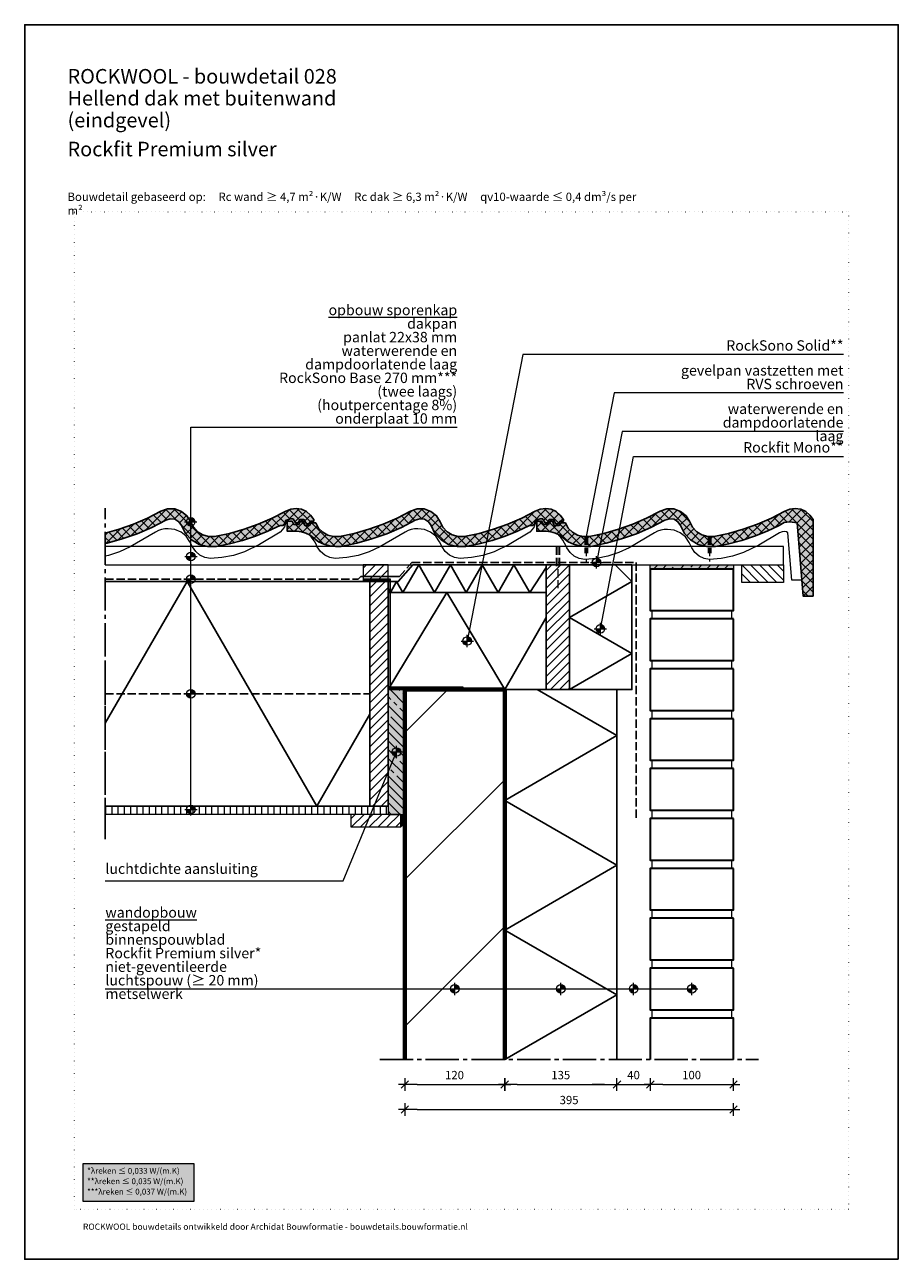
# Model space of a CAD drawing. Units: millimetres. Extents: x 0 to 1050, y 0 to 1485.
import ezdxf

# ---------------------------------------------------------------- set-up
doc = ezdxf.new("R2010")
doc.units = ezdxf.units.MM
doc.header["$PDMODE"] = 65
for name, pattern in [('PUNKT2_S9', [5, 0, -5]), ('STRICHPUNKT2_S5', [55, 40, -5, 5, -5]), ('VERDECKT2_S2', [13.5, 10, -3.5])]:
    doc.linetypes.add(name, pattern=pattern)
for name, color, linetype, lineweight in [('AANHAALLIJN', 7, 'Continuous', 18), ('AFBREEKLIJNEN', 7, 'Continuous', 35), ('ANKER', 7, 'Continuous', 25), ('BAKSTEEN', 30, 'Continuous', 70), ('BETONNEN DAKPANNEN', 5, 'Continuous', 35), ('DILALATIEVOEG EN AFDICHTING', 5, 'Continuous', 35), ('GLASWOL', 5, 'Continuous', 35), ('GOTEN', 7, 'Continuous', 25), ('KALKZANDSTEEN', 2, 'Continuous', 100), ('Maatlijnen 1_5', 7, 'Continuous', 18), ('POLYISOCYANURAAT (PIR)', 5, 'Continuous', 35), ('SANDWICH DAKELEMENTEN', 30, 'Continuous', 70), ('STEENWOL', 5, 'Continuous', 35)]:
    doc.layers.add(name, color=color, linetype=linetype, lineweight=lineweight)
doc.styles.add('ARIAL', font='ARIAL.TTF')
doc.styles.add('TAHOMA', font='TAHOMA.TTF')
doc.styles.add('Trebuchet MS', font='Trebuchet MS')
doc.dimstyles.new('_DIMSTYLE_2', dxfattribs={"dimtxt": 10, "dimasz": 15, "dimexe": 0, "dimexo": 0.001, "dimgap": 5, "dimtad": 2, "dimdec": 0, "dimrnd": 0.1, "dimzin": 12, "dimdsep": 46, "dimtxsty": 'Trebuchet MS', "dimblk1": 'ALL_ML_STRICH', "dimblk2": 'ALL_ML_STRICH', "dimsah": 1, "dimcen": 0, "dimse1": 1, "dimse2": 1, "dimclrd": 30, "dimclre": 30, "dimclrt": 30, "dimadec": 0, "dimazin": 0, "dimtfac": 1, "dimtdec": 0, "dimtix": 1, "dimtmove": 2, "dimatfit": 3, "dimfxl": 1, "dimtzin": 0, "dimlwd": 0, "dimlwe": 18, "dimarcsym": 0})
pattern_1 = [(45, (0, 0), (-10.6066, 10.6066), []), (45, (-5.303, 5.303), (-10.6066, 10.6066), [])]
pattern_2 = [(45, (0, 0), (-5.3033, 5.3033), []), (135, (0, 0), (-5.3033, -5.3033), [])]

# ---------------------------------------------------------------- blocks, each defined once
blk = doc.blocks.new('NSY154')
at = {"color": 0, "linetype": 'ByBlock', "lineweight": -2}
for p, q in [((-3.75, 0), (3.75, 0)), ((-2.62125, 0), (2.625, 0)), ((0, -3.75), (0, 3.75)), ((0, -2.625), (0, 2.625))]:
    blk.add_line(p, q, dxfattribs=at)
blk.add_circle((0, 0), 2.625, dxfattribs=at)
for radius, start, end in [(2.25, 180, 270), (1.875, 180, 270), (1.5, 180, 270), (1.125, 180, 270), (0.75, 180, 270), (0.375, 180, 270), (2.25, 0, 90), (1.875, 0, 90), (1.5, 0, 90), (1.125, 0, 90), (0.75, 0, 90), (0.375, 0, 90)]:
    blk.add_arc((0, 0), radius, start, end, dxfattribs=at)
blk = doc.blocks.new('COMPLEXOBJECT_0')
at = {"layer": 'ANKER', "color": 5, "linetype": 'VERDECKT2_S2', "lineweight": 13}
for p, q in [((677.3, 869.3), (672.3, 869.3)), ((673.3, 869.3), (673.3, 849.3)), ((674.8, 869.3), (674.8, 839.3)), ((676.3, 869.3), (676.3, 849.3))]:
    blk.add_line(p, q, dxfattribs=at)
blk = doc.blocks.new('COMPLEXOBJECT_1')
at = {"layer": 'ANKER', "color": 5, "linetype": 'VERDECKT2_S2', "lineweight": 13}
for p, q in [((825.6, 869.3), (820.6, 869.3)), ((821.6, 869.3), (821.6, 849.3)), ((823.1, 869.3), (823.1, 839.3)), ((824.6, 869.3), (824.6, 849.3))]:
    blk.add_line(p, q, dxfattribs=at)
blk = doc.blocks.new('COMPLEXOBJECT_2')
at = {"layer": 'ANKER', "color": 5, "linetype": 'VERDECKT2_S2', "lineweight": 13}
for p, q in [((643.9, 857.2), (637.9, 857.2)), ((638.9, 857.2), (638.9, 832.2)), ((640.9, 857.2), (640.9, 807.2)), ((642.9, 857.2), (642.9, 832.2))]:
    blk.add_line(p, q, dxfattribs=at)
blk = doc.blocks.new('ALL_ML_STRICH')
at = {"color": 0, "linetype": 'ByBlock', "lineweight": -2}
for p, q in [((-1, 0), (0.5, 0)), ((-0.3, -0.3), (0.3, 0.3)), ((0, -0.5), (0, 0.5))]:
    blk.add_line(p, q, dxfattribs=at)
blk = doc.blocks.new('*D7')
at = {"layer": 'DEFPOINTS', "color": 0, "linetype": 'Continuous', "transparency": 16777216}
for p in [(456.9, 240.2), (851.9, 240.2), (851.9, 180.2)]:
    blk.add_point(p, dxfattribs=at)
at = {"layer": 'Maatlijnen 1_5', "color": 30, "linetype": 'Continuous', "lineweight": 0, "transparency": 16777216}
blk.add_line((471.9, 180.2), (836.9, 180.2), dxfattribs=at)
at = {"layer": 'Maatlijnen 1_5', "color": 30, "linetype": 'Continuous', "lineweight": 0, "transparency": 16777216, "xscale": 15, "yscale": 15, "zscale": 15, "rotation": 180}
blk.add_blockref('ALL_ML_STRICH', (456.9, 180.2), dxfattribs=at)
at = {"layer": 'Maatlijnen 1_5', "color": 30, "linetype": 'Continuous', "lineweight": 0, "transparency": 16777216, "xscale": 15, "yscale": 15, "zscale": 15}
blk.add_blockref('ALL_ML_STRICH', (851.9, 180.2), dxfattribs=at)
at = {"layer": 'Maatlijnen 1_5', "color": 30, "linetype": 'Continuous', "lineweight": 18, "transparency": 16777216, "insert": (654.3, 190.3), "char_height": 10, "width": 21, "attachment_point": 5, "style": 'Trebuchet MS'}
blk.add_mtext('395', dxfattribs=at)
blk = doc.blocks.new('*D8')
at = {"layer": 'DEFPOINTS', "color": 0, "linetype": 'Continuous', "transparency": 16777216}
for p in [(456.9, 240.2), (576.9, 240.2), (576.9, 210.2)]:
    blk.add_point(p, dxfattribs=at)
at = {"layer": 'Maatlijnen 1_5', "color": 30, "linetype": 'Continuous', "lineweight": 0, "transparency": 16777216}
blk.add_line((471.9, 210.2), (561.9, 210.2), dxfattribs=at)
at = {"layer": 'Maatlijnen 1_5', "color": 30, "linetype": 'Continuous', "lineweight": 0, "transparency": 16777216, "xscale": 15, "yscale": 15, "zscale": 15, "rotation": 180}
blk.add_blockref('ALL_ML_STRICH', (456.9, 210.2), dxfattribs=at)
at = {"layer": 'Maatlijnen 1_5', "color": 30, "linetype": 'Continuous', "lineweight": 0, "transparency": 16777216, "xscale": 15, "yscale": 15, "zscale": 15}
blk.add_blockref('ALL_ML_STRICH', (576.9, 210.2), dxfattribs=at)
at = {"layer": 'Maatlijnen 1_5', "color": 30, "linetype": 'Continuous', "lineweight": 18, "transparency": 16777216, "insert": (516.6, 220.3), "char_height": 10, "width": 21, "attachment_point": 5, "style": 'Trebuchet MS'}
blk.add_mtext('120', dxfattribs=at)
blk = doc.blocks.new('*D9')
at = {"layer": 'DEFPOINTS', "color": 0, "linetype": 'Continuous', "transparency": 16777216}
for p in [(576.9, 240.2), (711.9, 240.2), (711.9, 210.2)]:
    blk.add_point(p, dxfattribs=at)
at = {"layer": 'Maatlijnen 1_5', "color": 30, "linetype": 'Continuous', "lineweight": 0, "transparency": 16777216}
blk.add_line((591.9, 210.2), (696.9, 210.2), dxfattribs=at)
at = {"layer": 'Maatlijnen 1_5', "color": 30, "linetype": 'Continuous', "lineweight": 0, "transparency": 16777216, "xscale": 15, "yscale": 15, "zscale": 15, "rotation": 180}
blk.add_blockref('ALL_ML_STRICH', (576.9, 210.2), dxfattribs=at)
at = {"layer": 'Maatlijnen 1_5', "color": 30, "linetype": 'Continuous', "lineweight": 0, "transparency": 16777216, "xscale": 15, "yscale": 15, "zscale": 15}
blk.add_blockref('ALL_ML_STRICH', (711.9, 210.2), dxfattribs=at)
at = {"layer": 'Maatlijnen 1_5', "color": 30, "linetype": 'Continuous', "lineweight": 18, "transparency": 16777216, "insert": (644.3, 220.3), "char_height": 10, "width": 21, "attachment_point": 5, "style": 'Trebuchet MS'}
blk.add_mtext('135', dxfattribs=at)
blk = doc.blocks.new('*D10')
at = {"layer": 'DEFPOINTS', "color": 0, "linetype": 'Continuous', "transparency": 16777216}
for p in [(711.9, 240.2), (751.9, 240.2), (751.9, 210.2)]:
    blk.add_point(p, dxfattribs=at)
at = {"layer": 'Maatlijnen 1_5', "color": 30, "linetype": 'Continuous', "lineweight": 0, "transparency": 16777216}
for p, q in [((696.9, 210.2), (681.9, 210.2)), ((711.9, 210.2), (751.9, 210.2)), ((766.9, 210.2), (781.9, 210.2))]:
    blk.add_line(p, q, dxfattribs=at)
at = {"layer": 'Maatlijnen 1_5', "color": 30, "linetype": 'Continuous', "lineweight": 0, "transparency": 16777216, "xscale": 15, "yscale": 15, "zscale": 15}
blk.add_blockref('ALL_ML_STRICH', (711.9, 210.2), dxfattribs=at)
at = {"layer": 'Maatlijnen 1_5', "color": 30, "linetype": 'Continuous', "lineweight": 0, "transparency": 16777216, "xscale": 15, "yscale": 15, "zscale": 15, "rotation": 180}
blk.add_blockref('ALL_ML_STRICH', (751.9, 210.2), dxfattribs=at)
at = {"layer": 'Maatlijnen 1_5', "color": 30, "linetype": 'Continuous', "lineweight": 18, "transparency": 16777216, "insert": (731.8, 220.3), "char_height": 10, "width": 14, "attachment_point": 5, "style": 'Trebuchet MS'}
blk.add_mtext('40', dxfattribs=at)
blk = doc.blocks.new('*D11')
at = {"layer": 'DEFPOINTS', "color": 0, "linetype": 'Continuous', "transparency": 16777216}
for p in [(751.9, 240.2), (851.9, 240.2), (851.9, 210.2)]:
    blk.add_point(p, dxfattribs=at)
at = {"layer": 'Maatlijnen 1_5', "color": 30, "linetype": 'Continuous', "lineweight": 0, "transparency": 16777216}
blk.add_line((766.9, 210.2), (836.9, 210.2), dxfattribs=at)
at = {"layer": 'Maatlijnen 1_5', "color": 30, "linetype": 'Continuous', "lineweight": 0, "transparency": 16777216, "xscale": 15, "yscale": 15, "zscale": 15, "rotation": 180}
blk.add_blockref('ALL_ML_STRICH', (751.9, 210.2), dxfattribs=at)
at = {"layer": 'Maatlijnen 1_5', "color": 30, "linetype": 'Continuous', "lineweight": 0, "transparency": 16777216, "xscale": 15, "yscale": 15, "zscale": 15}
blk.add_blockref('ALL_ML_STRICH', (851.9, 210.2), dxfattribs=at)
at = {"layer": 'Maatlijnen 1_5', "color": 30, "linetype": 'Continuous', "lineweight": 18, "transparency": 16777216, "insert": (801.6, 220.3), "char_height": 10, "width": 21, "attachment_point": 5, "style": 'Trebuchet MS'}
blk.add_mtext('100', dxfattribs=at)

msp = doc.modelspace()

# ---------------------------------------------------------------- hatches: boundary and pattern name
at = {"layer": 'AANHAALLIJN', "linetype": 'Continuous', "lineweight": 25}
msp.add_hatch(color=255, dxfattribs=at).paths.add_polyline_path([(203.8, 70), (203.8, 114.9), (70, 114.9), (70, 70)])
at = {"layer": 'BETONNEN DAKPANNEN', "linetype": 'Continuous', "lineweight": 13}
for points in [[(117.3, 866.5), (135.2, 872.8), (152.7, 880.4), (169.5, 889.2), (174.9, 890.8), (180.5, 890.1), (185.2, 887.2), (188.4, 882.5), (193.1, 873), (200.4, 865.2), (209.5, 859.8), (219.8, 857.2), (230.4, 857.5), (246.3, 860.6), (261.9, 864.7), (277.3, 869.8), (292.3, 875.9), (306.9, 882.8), (310.3, 882.8), (311.2, 883), (312, 883.4), (312.7, 884), (313.1, 884.8), (313.3, 885.7), (313.5, 888.8), (319.5, 890.8), (322.5, 890.8), (325.5, 885.8), (328.5, 885.8), (330.5, 889.8), (335.5, 889.8), (338.5, 884.8), (341.5, 884.8), (343.5, 887.8), (347.5, 887.8), (347.5, 889.8), (343.7, 895.2), (338.7, 899.4), (332.7, 902.1), (326.2, 903), (319.7, 902.2), (313.7, 899.7), (297.5, 891.4), (280.8, 884.2), (263.6, 878.1), (246.1, 873.2), (228.3, 869.4), (221, 869.3), (213.9, 871.2), (207.7, 875), (202.7, 880.5), (199.5, 887), (195, 894.3), (188.3, 899.6), (180.3, 902.5), (171.8, 902.5), (163.7, 899.7), (147.5, 891.4), (130.8, 884.3), (113.6, 878.2), (96.9, 873.4), (96.9, 861.1), (97.8, 861.2), (99, 861.4), (99, 861.4)], [(417.3, 866.5), (435.2, 872.8), (452.7, 880.4), (469.5, 889.2), (474.9, 890.8), (480.5, 890.1), (485.2, 887.2), (488.4, 882.5), (493.1, 873), (500.4, 865.2), (509.5, 859.8), (519.8, 857.2), (530.4, 857.5), (546.3, 860.6), (561.9, 864.7), (577.3, 869.8), (592.3, 875.9), (606.9, 882.8), (610.3, 882.8), (611.2, 883), (612, 883.4), (612.7, 884), (613.1, 884.8), (613.3, 885.7), (613.5, 888.8), (619.5, 890.8), (622.5, 890.8), (625.5, 885.8), (628.5, 885.8), (630.5, 889.8), (635.5, 889.8), (638.5, 884.8), (641.5, 884.8), (643.5, 887.8), (647.5, 887.8), (647.5, 889.8), (643.7, 895.2), (638.7, 899.4), (632.7, 902.1), (626.2, 903), (619.7, 902.2), (613.7, 899.7), (597.5, 891.4), (580.8, 884.2), (563.6, 878.1), (546.1, 873.2), (528.3, 869.4), (521, 869.3), (513.9, 871.2), (507.7, 875), (502.7, 880.5), (499.5, 887), (495, 894.3), (488.3, 899.6), (480.3, 902.5), (471.8, 902.5), (463.7, 899.7), (447.5, 891.4), (430.8, 884.3), (413.6, 878.2), (396.1, 873.2), (378.3, 869.4), (371.2, 869.2), (364.4, 871), (358.3, 874.6), (353.3, 879.6), (349.9, 885.8), (344.5, 885.8), (342.5, 882.8), (336.5, 882.8), (334.5, 887.8), (331.5, 887.8), (329.5, 883.8), (323.5, 883.8), (321.5, 887.8), (315.5, 887.8), (315.5, 875.8), (326.9, 875.8), (332.5, 875.2), (338, 873.5), (343, 870.8), (347.4, 867.2), (353.2, 863.1), (359.6, 860.1), (366.3, 858.1), (373.4, 857.2), (380.4, 857.5), (399, 861.4)], [(730.8, 884.3), (713.6, 878.2), (696.1, 873.2), (678.3, 869.4), (671.2, 869.2), (664.4, 871), (658.3, 874.6), (653.3, 879.6), (649.9, 885.8), (644.5, 885.8), (642.5, 882.8), (636.5, 882.8), (634.5, 887.8), (631.5, 887.8), (629.5, 883.8), (623.5, 883.8), (621.5, 887.8), (615.5, 887.8), (615.5, 875.8), (626.9, 875.8), (632.5, 875.2), (638, 873.5), (643, 870.8), (647.4, 867.2), (653.2, 863.1), (659.6, 860.1), (666.3, 858.1), (673.4, 857.2), (680.4, 857.5), (699, 861.4), (717.3, 866.5), (735.2, 872.8), (752.7, 880.4), (769.5, 889.2), (774.9, 890.8), (780.5, 890.1), (785.2, 887.2), (788.4, 882.5), (793.1, 873), (800.4, 865.2), (809.5, 859.8), (819.8, 857.2), (830.4, 857.5), (846.3, 860.6), (861.9, 864.7), (877.3, 869.8), (892.3, 875.9), (906.9, 882.8), (913, 886.2), (919.5, 886.9), (928.5, 885.8), (935.5, 797.8), (947.5, 797.8), (947.5, 889.8), (943.7, 895.2), (938.7, 899.4), (932.7, 902.1), (926.2, 903), (919.7, 902.2), (913.7, 899.7), (897.5, 891.4), (880.8, 884.2), (863.6, 878.1), (846.1, 873.2), (828.3, 869.4), (821, 869.3), (813.9, 871.2), (807.7, 875), (802.7, 880.5), (799.5, 887), (795, 894.3), (788.3, 899.6), (780.3, 902.5), (771.8, 902.5), (763.7, 899.7), (747.5, 891.4)]]:
    msp.add_hatch(color=254, dxfattribs=at).paths.add_polyline_path(points, flags=0)
h = msp.add_hatch(dxfattribs=at)
h.set_pattern_fill('HATCHING_314', scale=5, style=0, pattern_type=2)
h.set_pattern_definition(pattern_2)
h.paths.add_polyline_path([(117.3, 866.5), (135.2, 872.8), (152.7, 880.4), (169.5, 889.2), (174.9, 890.8), (180.5, 890.1), (185.2, 887.2), (188.4, 882.5), (193.1, 873), (200.4, 865.2), (209.5, 859.8), (219.8, 857.2), (230.4, 857.5), (246.3, 860.6), (261.9, 864.7), (277.3, 869.8), (292.3, 875.9), (306.9, 882.8), (310.3, 882.8), (311.2, 883), (312, 883.4), (312.7, 884), (313.1, 884.8), (313.3, 885.7), (313.5, 888.8), (319.5, 890.8), (322.5, 890.8), (325.5, 885.8), (328.5, 885.8), (330.5, 889.8), (335.5, 889.8), (338.5, 884.8), (341.5, 884.8), (343.5, 887.8), (347.5, 887.8), (347.5, 889.8), (343.7, 895.2), (338.7, 899.4), (332.7, 902.1), (326.2, 903), (319.7, 902.2), (313.7, 899.7), (297.5, 891.4), (280.8, 884.2), (263.6, 878.1), (246.1, 873.2), (228.3, 869.4), (221, 869.3), (213.9, 871.2), (207.7, 875), (202.7, 880.5), (199.5, 887), (195, 894.3), (188.3, 899.6), (180.3, 902.5), (171.8, 902.5), (163.7, 899.7), (147.5, 891.4), (130.8, 884.3), (113.6, 878.2), (96.9, 873.4), (96.9, 861.1), (97.8, 861.2), (99, 861.4), (99, 861.4)], flags=0)
h = msp.add_hatch(dxfattribs=at)
h.set_pattern_fill('HATCHING_314', scale=5, style=0, pattern_type=2)
h.set_pattern_definition(pattern_2)
h.paths.add_polyline_path([(417.3, 866.5), (435.2, 872.8), (452.7, 880.4), (469.5, 889.2), (474.9, 890.8), (480.5, 890.1), (485.2, 887.2), (488.4, 882.5), (493.1, 873), (500.4, 865.2), (509.5, 859.8), (519.8, 857.2), (530.4, 857.5), (546.3, 860.6), (561.9, 864.7), (577.3, 869.8), (592.3, 875.9), (606.9, 882.8), (610.3, 882.8), (611.2, 883), (612, 883.4), (612.7, 884), (613.1, 884.8), (613.3, 885.7), (613.5, 888.8), (619.5, 890.8), (622.5, 890.8), (625.5, 885.8), (628.5, 885.8), (630.5, 889.8), (635.5, 889.8), (638.5, 884.8), (641.5, 884.8), (643.5, 887.8), (647.5, 887.8), (647.5, 889.8), (643.7, 895.2), (638.7, 899.4), (632.7, 902.1), (626.2, 903), (619.7, 902.2), (613.7, 899.7), (597.5, 891.4), (580.8, 884.2), (563.6, 878.1), (546.1, 873.2), (528.3, 869.4), (521, 869.3), (513.9, 871.2), (507.7, 875), (502.7, 880.5), (499.5, 887), (495, 894.3), (488.3, 899.6), (480.3, 902.5), (471.8, 902.5), (463.7, 899.7), (447.5, 891.4), (430.8, 884.3), (413.6, 878.2), (396.1, 873.2), (378.3, 869.4), (371.2, 869.2), (364.4, 871), (358.3, 874.6), (353.3, 879.6), (349.9, 885.8), (344.5, 885.8), (342.5, 882.8), (336.5, 882.8), (334.5, 887.8), (331.5, 887.8), (329.5, 883.8), (323.5, 883.8), (321.5, 887.8), (315.5, 887.8), (315.5, 875.8), (326.9, 875.8), (332.5, 875.2), (338, 873.5), (343, 870.8), (347.4, 867.2), (353.2, 863.1), (359.6, 860.1), (366.3, 858.1), (373.4, 857.2), (380.4, 857.5), (399, 861.4)], flags=0)
h = msp.add_hatch(dxfattribs=at)
h.set_pattern_fill('HATCHING_314', scale=5, style=0, pattern_type=2)
h.set_pattern_definition(pattern_2)
h.paths.add_polyline_path([(730.8, 884.3), (713.6, 878.2), (696.1, 873.2), (678.3, 869.4), (671.2, 869.2), (664.4, 871), (658.3, 874.6), (653.3, 879.6), (649.9, 885.8), (644.5, 885.8), (642.5, 882.8), (636.5, 882.8), (634.5, 887.8), (631.5, 887.8), (629.5, 883.8), (623.5, 883.8), (621.5, 887.8), (615.5, 887.8), (615.5, 875.8), (626.9, 875.8), (632.5, 875.2), (638, 873.5), (643, 870.8), (647.4, 867.2), (653.2, 863.1), (659.6, 860.1), (666.3, 858.1), (673.4, 857.2), (680.4, 857.5), (699, 861.4), (717.3, 866.5), (735.2, 872.8), (752.7, 880.4), (769.5, 889.2), (774.9, 890.8), (780.5, 890.1), (785.2, 887.2), (788.4, 882.5), (793.1, 873), (800.4, 865.2), (809.5, 859.8), (819.8, 857.2), (830.4, 857.5), (846.3, 860.6), (861.9, 864.7), (877.3, 869.8), (892.3, 875.9), (906.9, 882.8), (913, 886.2), (919.5, 886.9), (928.5, 885.8), (935.5, 797.8), (947.5, 797.8), (947.5, 889.8), (943.7, 895.2), (938.7, 899.4), (932.7, 902.1), (926.2, 903), (919.7, 902.2), (913.7, 899.7), (897.5, 891.4), (880.8, 884.2), (863.6, 878.1), (846.1, 873.2), (828.3, 869.4), (821, 869.3), (813.9, 871.2), (807.7, 875), (802.7, 880.5), (799.5, 887), (795, 894.3), (788.3, 899.6), (780.3, 902.5), (771.8, 902.5), (763.7, 899.7), (747.5, 891.4)], flags=0)
at = {"layer": 'DILALATIEVOEG EN AFDICHTING', "linetype": 'Continuous', "lineweight": 13}
for points in [[(851.9, 835.2), (751.9, 835.2), (751.9, 830.2), (851.9, 830.2)], [(436.9, 535.2), (456.9, 535.2), (456.9, 685.2), (436.9, 685.2)]]:
    msp.add_hatch(color=254, dxfattribs=at).paths.add_polyline_path(points, flags=0)
h = msp.add_hatch(dxfattribs=at)
h.set_pattern_fill('HATCHING_15', scale=5, style=0, pattern_type=2)
h.set_pattern_definition([(45, (0, 0), (-10.6066, 10.6066), []), (45, (-5.303, 5.303), (-10.6066, 10.6066), [40, -5, 5, -5])])
h.paths.add_polyline_path([(851.9, 835.2), (751.9, 835.2), (751.9, 830.2), (851.9, 830.2)], flags=0)
at = {"layer": 'DILALATIEVOEG EN AFDICHTING', "linetype": 'Continuous', "lineweight": 25}
for color, points in [(250, [(406.9, 817.2), (438.9, 817.2), (438.9, 804.2), (438.9, 687.2), (526.9, 687.2), (526.9, 688), (439.7, 688), (439.7, 805), (439.7, 818), (406.9, 818)]), (8, [(456.9, 520.2), (456.9, 535.2), (451.9, 535.2), (451.9, 520.2), (452.7, 521), (453.5, 521.5), (454.4, 521.7), (455.2, 521.5), (456.1, 521)])]:
    msp.add_hatch(color=color, dxfattribs=at).paths.add_polyline_path(points)
at = {"layer": 'DILALATIEVOEG EN AFDICHTING', "linetype": 'Continuous', "lineweight": 13}
h = msp.add_hatch(dxfattribs=at)
h.set_pattern_fill('HATCHING_15', scale=5, angle=90, style=0, pattern_type=2)
h.set_pattern_definition([(135, (0, 0), (-10.6066, -10.6066), []), (135, (-5.303, -5.303), (-10.6066, -10.6066), [40, -5, 5, -5])])
h.paths.add_polyline_path([(436.9, 535.2), (456.9, 535.2), (456.9, 685.2), (436.9, 685.2)], flags=0)
at = {"layer": 'KALKZANDSTEEN', "linetype": 'Continuous', "lineweight": 25}
h = msp.add_hatch(dxfattribs=at)
h.set_pattern_fill('HATCHING_9', scale=5, style=0, pattern_type=2)
h.set_pattern_definition([(45, (0, 0), (-176.78, 176.78), []), (45, (-88.4, 88.4), (-176.78, 176.78), [])])
h.paths.add_polyline_path([(456.9, 685.2), (456.9, 240.2), (576.9, 240.2), (576.9, 685.2)], flags=0)
at = {"layer": 'SANDWICH DAKELEMENTEN', "linetype": 'Continuous', "lineweight": 18}
h = msp.add_hatch(dxfattribs=at)
h.set_pattern_fill('HATCHING_301', color=30, scale=5, style=0, pattern_type=2)
h.set_pattern_definition(pattern_1)
h.paths.add_polyline_path([(406.9, 815.2), (436.9, 815.2), (436.9, 835.2), (406.9, 835.2)], flags=0)
at = {"layer": 'SANDWICH DAKELEMENTEN', "linetype": 'Continuous', "lineweight": 25}
h = msp.add_hatch(dxfattribs=at)
h.set_pattern_fill('HATCHING_301', scale=5, style=0, pattern_type=2)
h.set_pattern_definition(pattern_1)
h.paths.add_polyline_path([(626.9, 685.2), (654.9, 685.2), (654.9, 835.2), (626.9, 835.2)], flags=0)
at = {"layer": 'SANDWICH DAKELEMENTEN', "linetype": 'Continuous', "lineweight": 18}
h = msp.add_hatch(dxfattribs=at)
h.set_pattern_fill('HATCHING_301', color=30, scale=5, angle=90, style=0, pattern_type=2)
h.set_pattern_definition([(135, (0, 0), (-10.6066, -10.6066), []), (135, (-5.303, -5.303), (-10.6066, -10.6066), [])])
h.paths.add_polyline_path([(861.9, 835.2), (861.9, 814.2), (911.9, 814.2), (911.9, 835.2)], flags=0)
at = {"layer": 'SANDWICH DAKELEMENTEN', "linetype": 'Continuous', "lineweight": 25}
h = msp.add_hatch(dxfattribs=at)
h.set_pattern_fill('HATCHING_301', scale=5, style=0, pattern_type=2)
h.set_pattern_definition(pattern_1)
h.paths.add_polyline_path([(436.9, 815.2), (414.9, 815.2), (414.9, 545.2), (436.9, 545.2), (436.9, 631.2), (436.9, 810.2)], flags=0)
at = {"layer": 'SANDWICH DAKELEMENTEN', "linetype": 'Continuous', "lineweight": 13}
h = msp.add_hatch(dxfattribs=at)
h.set_pattern_fill('HATCHING_341', color=5, scale=5, style=0, pattern_type=2)
h.set_pattern_definition([(90, (0, 0), (-15, 9e-16), []), (90, (-7.5, 9e-16), (-15, 9e-16), [])])
h.paths.add_polyline_path([(96.9, 545.2), (96.9, 535.2), (436.9, 535.2), (436.9, 545.2)], flags=0)
at = {"layer": 'SANDWICH DAKELEMENTEN', "linetype": 'Continuous', "lineweight": 18}
h = msp.add_hatch(dxfattribs=at)
h.set_pattern_fill('HATCHING_301', color=30, scale=5, style=0, pattern_type=2)
h.set_pattern_definition(pattern_1)
h.paths.add_polyline_path([(391.9, 520.2), (451.9, 520.2), (451.9, 535.2), (391.9, 535.2)], flags=0)

# ---------------------------------------------------------------- linework, layer by layer
at = {"layer": 'AANHAALLIJN', "color": 30, "linetype": 'Continuous', "lineweight": 18}
msp.add_line((96.9, 325.2), (801.9, 325.2), dxfattribs=at)
at = {"layer": 'AANHAALLIJN', "color": 7, "linetype": 'Continuous', "lineweight": 25}
msp.add_lwpolyline([(1050, 0), (0, 0), (0, 1485), (1050, 1485), (1050, 0)], close=True, dxfattribs=at)
at = {"layer": 'AANHAALLIJN', "color": 7, "linetype": 'PUNKT2_S9', "lineweight": 13}
msp.add_lwpolyline([(990, 60), (60, 60), (60, 1260), (990, 1260), (990, 60)], close=True, dxfattribs=at)
at = {"layer": 'AANHAALLIJN', "color": 30, "linetype": 'Continuous', "lineweight": 18}
for points in [[(984.1, 1088.3), (598.7, 1088.3), (531.9, 743.7)], [(984.1, 1042.1), (708.3, 1042.1), (674.8, 869.3)], [(199.8, 545.2), (199.8, 1001), (519.8, 1001)], [(984.1, 995.8), (718, 995.8), (687.4, 838.2)], [(691.9, 758.3), (731.9, 965.8), (984.1, 965.8)], [(96.9, 455.2), (382.9, 455.2), (446.9, 610.2)]]:
    msp.add_lwpolyline(points, dxfattribs=at)
msp.add_lwpolyline([(70, 70), (203.8, 70), (203.8, 114.9), (70, 114.9), (70, 70)], close=True, dxfattribs=at)
at = {"layer": 'AFBREEKLIJNEN', "color": 7, "linetype": 'STRICHPUNKT2_S5', "lineweight": 25}
for p, q in [((96.9, 505.2), (96.9, 903.4)), ((426.9, 240.2), (881.9, 240.2))]:
    msp.add_line(p, q, dxfattribs=at)
at = {"layer": 'BAKSTEEN', "color": 2, "linetype": 'Continuous', "lineweight": 35}
for points in [[(851.9, 830.2), (751.9, 830.2), (751.9, 780.2), (851.9, 780.2), (851.9, 830.2)], [(851.9, 770.2), (751.9, 770.2), (751.9, 720.2), (851.9, 720.2), (851.9, 770.2)], [(851.9, 710.2), (751.9, 710.2), (751.9, 660.2), (851.9, 660.2), (851.9, 710.2)], [(851.9, 650.2), (751.9, 650.2), (751.9, 600.2), (851.9, 600.2), (851.9, 650.2)], [(851.9, 590.2), (751.9, 590.2), (751.9, 540.2), (851.9, 540.2), (851.9, 590.2)], [(851.9, 530.2), (751.9, 530.2), (751.9, 480.2), (851.9, 480.2), (851.9, 530.2)], [(851.9, 470.2), (751.9, 470.2), (751.9, 420.2), (851.9, 420.2), (851.9, 470.2)], [(851.9, 410.2), (751.9, 410.2), (751.9, 360.2), (851.9, 360.2), (851.9, 410.2)], [(851.9, 350.2), (751.9, 350.2), (751.9, 300.2), (851.9, 300.2), (851.9, 350.2)]]:
    msp.add_lwpolyline(points, close=True, dxfattribs=at)
at = {"layer": 'BAKSTEEN', "color": 30, "linetype": 'Continuous', "lineweight": 18}
for points in [[(849.9, 780.2), (753.9, 780.2), (753.9, 770.2), (849.9, 770.2), (849.9, 780.2)], [(849.9, 720.2), (753.9, 720.2), (753.9, 710.2), (849.9, 710.2), (849.9, 720.2)], [(849.9, 660.2), (753.9, 660.2), (753.9, 650.2), (849.9, 650.2), (849.9, 660.2)], [(849.9, 600.2), (753.9, 600.2), (753.9, 590.2), (849.9, 590.2), (849.9, 600.2)], [(849.9, 540.2), (753.9, 540.2), (753.9, 530.2), (849.9, 530.2), (849.9, 540.2)], [(849.9, 480.2), (753.9, 480.2), (753.9, 470.2), (849.9, 470.2), (849.9, 480.2)], [(849.9, 420.2), (753.9, 420.2), (753.9, 410.2), (849.9, 410.2), (849.9, 420.2)], [(849.9, 360.2), (753.9, 360.2), (753.9, 350.2), (849.9, 350.2), (849.9, 360.2)], [(849.9, 300.2), (753.9, 300.2), (753.9, 290.2), (849.9, 290.2), (849.9, 300.2)]]:
    msp.add_lwpolyline(points, close=True, dxfattribs=at)
at = {"layer": 'BAKSTEEN', "color": 2, "linetype": 'Continuous', "lineweight": 35}
msp.add_lwpolyline([(851.9, 240.2), (851.9, 290.2), (751.9, 290.2), (751.9, 240.2)], dxfattribs=at)
at = {"layer": 'BETONNEN DAKPANNEN', "color": 7, "linetype": 'Continuous', "lineweight": 25}
for points in [[(96.9, 873.2), (96.9, 873.4), (113.6, 878.2), (130.8, 884.3), (147.5, 891.4), (163.7, 899.7), (171.8, 902.5), (180.3, 902.5), (188.3, 899.6), (195, 894.3), (199.5, 887), (202.7, 880.5), (207.7, 875), (213.9, 871.2), (221, 869.3), (228.3, 869.4), (246.1, 873.2), (263.6, 878.1), (280.8, 884.2), (297.5, 891.4), (313.7, 899.7), (319.7, 902.2), (326.2, 903), (332.7, 902.1), (338.7, 899.4), (343.7, 895.2), (347.5, 889.8), (347.5, 887.8), (343.5, 887.8), (341.5, 884.8), (338.5, 884.8), (335.5, 889.8), (330.5, 889.8), (328.5, 885.8), (325.5, 885.8), (322.5, 890.8), (319.5, 890.8), (313.5, 888.8), (313.3, 885.7), (313.1, 884.8), (312.7, 884), (312, 883.4), (311.2, 883), (310.3, 882.8), (306.9, 882.8), (292.3, 875.9), (277.3, 869.8), (261.9, 864.7), (246.3, 860.6), (230.4, 857.5), (219.8, 857.2), (209.5, 859.8), (200.4, 865.2), (193.1, 873), (188.4, 882.5), (185.2, 887.2), (180.5, 890.1), (174.9, 890.8), (169.5, 889.2), (152.7, 880.4), (135.2, 872.8), (117.3, 866.5), (99, 861.4), (98.3, 861.4), (97.8, 861.2), (96.9, 861.1)], [(326.9, 875.8), (315.5, 875.8), (315.5, 887.8), (321.5, 887.8), (323.5, 883.8), (329.5, 883.8), (331.5, 887.8), (334.5, 887.8), (336.5, 882.8), (342.5, 882.8), (344.5, 885.8), (349.9, 885.8), (353.3, 879.6), (358.3, 874.6), (364.4, 871), (371.2, 869.2), (378.3, 869.4), (396.1, 873.2), (413.6, 878.2), (430.8, 884.3), (447.5, 891.4), (463.7, 899.7), (471.8, 902.5), (480.3, 902.5), (488.3, 899.6), (495, 894.3), (499.5, 887), (502.7, 880.5), (507.7, 875), (513.9, 871.2), (521, 869.3), (528.3, 869.4), (546.1, 873.2), (563.6, 878.1), (580.8, 884.2), (597.5, 891.4), (613.7, 899.7), (619.7, 902.2), (626.2, 903), (632.7, 902.1), (638.7, 899.4), (643.7, 895.2), (647.5, 889.8), (647.5, 887.8), (643.5, 887.8), (641.5, 884.8), (638.5, 884.8), (635.5, 889.8), (630.5, 889.8), (628.5, 885.8), (625.5, 885.8), (622.5, 890.8), (619.5, 890.8), (613.5, 888.8), (613.3, 885.7), (613.1, 884.8), (612.7, 884), (612, 883.4), (611.2, 883), (610.3, 882.8), (606.9, 882.8), (592.3, 875.9), (577.3, 869.8), (561.9, 864.7), (546.3, 860.6), (530.4, 857.5), (519.8, 857.2), (509.5, 859.8), (500.4, 865.2), (493.1, 873), (488.4, 882.5), (485.2, 887.2), (480.5, 890.1), (474.9, 890.8), (469.5, 889.2), (452.7, 880.4), (435.2, 872.8), (417.3, 866.5), (399, 861.4), (380.4, 857.5), (373.4, 857.2), (366.3, 858.1), (359.6, 860.1), (353.2, 863.1), (347.4, 867.2), (343, 870.8), (338, 873.5), (332.5, 875.2), (326.9, 875.8)]]:
    msp.add_lwpolyline(points, dxfattribs=at)
msp.add_lwpolyline([(928.5, 885.8), (935.5, 797.8), (947.5, 797.8), (947.5, 887.8), (947.5, 889.8), (943.7, 895.2), (938.7, 899.4), (932.7, 902.1), (926.2, 903), (919.7, 902.2), (913.7, 899.7), (897.5, 891.4), (880.8, 884.2), (863.6, 878.1), (846.1, 873.2), (828.3, 869.4), (821, 869.3), (813.9, 871.2), (807.7, 875), (802.7, 880.5), (799.5, 887), (795, 894.3), (788.3, 899.6), (780.3, 902.5), (771.8, 902.5), (763.7, 899.7), (747.5, 891.4), (730.8, 884.3), (713.6, 878.2), (696.1, 873.2), (678.3, 869.4), (671.2, 869.2), (664.4, 871), (658.3, 874.6), (653.3, 879.6), (649.9, 885.8), (644.5, 885.8), (642.5, 882.8), (636.5, 882.8), (634.5, 887.8), (631.5, 887.8), (629.5, 883.8), (623.5, 883.8), (621.5, 887.8), (615.5, 887.8), (615.5, 875.8), (626.9, 875.8), (632.5, 875.2), (638, 873.5), (643, 870.8), (647.4, 867.2), (653.2, 863.1), (659.6, 860.1), (666.3, 858.1), (673.4, 857.2), (680.4, 857.5), (699, 861.4), (717.3, 866.5), (735.2, 872.8), (752.7, 880.4), (769.5, 889.2), (774.9, 890.8), (780.5, 890.1), (785.2, 887.2), (788.4, 882.5), (793.1, 873), (800.4, 865.2), (809.5, 859.8), (819.8, 857.2), (830.4, 857.5), (846.3, 860.6), (861.9, 864.7), (877.3, 869.8), (892.3, 875.9), (906.9, 882.8), (913, 886.2), (919.5, 886.9), (928.5, 885.8)], close=True, dxfattribs=at)
at = {"layer": 'BETONNEN DAKPANNEN', "color": 30, "linetype": 'Continuous', "lineweight": 18}
for points in [[(314, 889), (313.6, 884.9), (312.2, 881.1), (310, 877.7), (307.1, 874.8), (282.2, 859.9), (264.1, 851), (250.8, 846.7), (237.1, 844), (223.2, 842.9), (216.6, 844.1), (210.6, 846.9), (205.5, 851.3), (201.7, 856.8), (198.6, 863.1), (194.1, 869.8), (187.9, 874.8), (180.5, 877.9), (172.5, 878.8), (168.4, 878.7), (164.5, 877.9), (160.7, 876.7), (157.1, 874.8), (126.7, 856.8), (114, 851), (100.8, 846.7), (96.9, 845.9)], [(614, 889), (613.6, 884.9), (612.2, 881.1), (610, 877.7), (607.1, 874.8), (582.2, 859.9), (564.1, 851), (550.8, 846.7), (537.1, 844), (523.2, 842.9), (516.6, 844.1), (510.6, 846.9), (505.5, 851.3), (501.7, 856.8), (498.6, 863.1), (494.1, 869.8), (487.9, 874.8), (480.5, 877.9), (472.5, 878.8), (468.4, 878.7), (464.5, 877.9), (460.7, 876.7), (457.1, 874.8), (426.7, 856.8), (414, 851), (400.8, 846.7), (387.1, 844), (373.2, 842.9), (366.6, 844.1), (360.6, 846.9), (355.5, 851.3), (351.7, 856.8), (350.8, 858.9), (349, 862.5), (346.8, 865.9), (344.3, 869), (341.4, 871.8)], [(933.9, 816.8), (921.9, 816.8), (917.4, 873.7), (915.6, 875.1), (913.5, 875.4), (910.6, 875.2), (907.1, 873.8), (882.2, 858.9), (864.1, 850), (850.8, 845.7), (837.1, 843), (823.2, 841.9), (816.6, 843.1), (810.6, 845.9), (805.5, 850.3), (801.7, 855.8), (798.6, 862.1), (794.1, 868.8), (787.9, 873.8), (780.5, 876.9), (772.5, 877.8), (768.4, 877.7), (764.5, 876.9), (760.7, 875.7), (757.1, 873.8), (726.7, 855.8), (714, 850), (700.8, 845.7), (687.1, 843), (673.2, 841.9), (666.6, 843.1), (660.6, 845.9), (655.5, 850.3), (651.7, 855.8), (650.8, 857.9), (649, 861.5), (646.8, 864.9), (644.3, 868), (641.4, 870.8)]]:
    msp.add_lwpolyline(points, dxfattribs=at)
at = {"layer": 'DILALATIEVOEG EN AFDICHTING', "color": 7, "linetype": 'VERDECKT2_S2', "lineweight": 25}
for points in [[(414.4, 821.2), (450.4, 821.2), (465.4, 838.2), (734.8, 838.2), (734.8, 530.2)], [(96.9, 818.2), (400.9, 818.2), (403.9, 821.2), (450.4, 821.2)]]:
    msp.add_lwpolyline(points, dxfattribs=at)
at = {"layer": 'DILALATIEVOEG EN AFDICHTING', "color": 5, "linetype": 'Continuous', "lineweight": 13}
for points in [[(851.9, 830.2), (751.9, 830.2), (751.9, 835.2), (851.9, 835.2), (851.9, 830.2)], [(406.9, 817.2), (438.9, 817.2), (438.9, 804.2), (438.9, 687.2), (526.9, 687.2), (526.9, 688), (439.7, 688), (439.7, 805), (439.7, 818), (406.9, 818), (406.9, 817.2)], [(456.9, 685.2), (436.9, 685.2), (436.9, 631.2), (436.9, 562.2), (436.9, 540.1), (436.9, 535.2), (456.9, 535.2), (456.9, 685.2)], [(456.9, 535.2), (456.9, 520.2), (456.1, 521), (455.2, 521.5), (454.4, 521.7), (453.5, 521.5), (452.7, 521), (451.9, 520.2), (451.9, 535.2), (456.9, 535.2)]]:
    msp.add_lwpolyline(points, close=True, dxfattribs=at)
at = {"layer": 'DILALATIEVOEG EN AFDICHTING', "color": 30, "linetype": 'Continuous', "lineweight": 18}
msp.add_lwpolyline([(96.9, 545.2), (436.9, 545.2), (436.9, 540.1), (436.9, 535.2), (96.9, 535.2)], dxfattribs=at)
at = {"layer": 'GLASWOL', "color": 7, "linetype": 'VERDECKT2_S2', "lineweight": 25}
for p, q in [((96.9, 545.2), (96.9, 715.2)), ((96.7, 680.2), (414.9, 680.2))]:
    msp.add_line(p, q, dxfattribs=at)
at = {"layer": 'KALKZANDSTEEN', "color": 3, "linetype": 'Continuous', "lineweight": 70}
msp.add_lwpolyline([(576.9, 240.2), (576.9, 685.2), (456.9, 685.2), (456.9, 240.2)], dxfattribs=at)
at = {"layer": 'POLYISOCYANURAAT (PIR)', "color": 7, "linetype": 'Continuous', "lineweight": 25}
msp.add_line((576.9, 240.2), (576.9, 595.2), dxfattribs=at)
at = {"layer": 'SANDWICH DAKELEMENTEN', "color": 30, "linetype": 'Continuous', "lineweight": 18}
msp.add_lwpolyline([(96.9, 835.2), (911.9, 835.2), (911.9, 857.2), (96.9, 857.2)], dxfattribs=at)
for points in [[(406.9, 815.2), (436.9, 815.2), (436.9, 835.2), (406.9, 835.2), (406.9, 815.2)], [(911.9, 814.2), (861.9, 814.2), (861.9, 835.2), (911.9, 835.2), (911.9, 814.2)], [(451.9, 535.2), (391.9, 535.2), (391.9, 520.2), (451.9, 520.2), (451.9, 535.2)]]:
    msp.add_lwpolyline(points, close=True, dxfattribs=at)
at = {"layer": 'SANDWICH DAKELEMENTEN', "color": 7, "linetype": 'Continuous', "lineweight": 25}
for points in [[(626.9, 685.2), (626.9, 835.2), (654.9, 835.2), (654.9, 685.2), (626.9, 685.2)], [(436.9, 545.2), (414.9, 545.2), (414.9, 815.2), (436.9, 815.2), (436.9, 810.2), (436.9, 631.2), (436.9, 562.2), (436.9, 545.2)]]:
    msp.add_lwpolyline(points, close=True, dxfattribs=at)
at = {"layer": 'STEENWOL', "color": 7, "linetype": 'Continuous', "lineweight": 25}
msp.add_line((711.9, 685.2), (711.9, 240.2), dxfattribs=at)
for points in [[(436.9, 806.5), (439.5, 802), (447, 815.2), (454.5, 802.2), (473.6, 835.2), (492.6, 802.2), (511.7, 835.2), (530.8, 802.2), (549.8, 835.2), (568.9, 802.2), (587.9, 835.2)], [(587.9, 835.2), (607, 802.2), (626.9, 832.1)], [(654.9, 685.2), (729.9, 728.5), (654.9, 771.8), (729.9, 815.1), (709.8, 835.2)], [(96.9, 645), (195.1, 815.2), (351, 545.2), (414.9, 655.7)], [(96.9, 815.2), (414.9, 815.2), (414.9, 545.2), (96.9, 545.2)], [(576.9, 240.2), (711.9, 318.1), (576.9, 396), (711.9, 474), (576.9, 551.9), (711.9, 629.9), (616.1, 685.2)]]:
    msp.add_lwpolyline(points, dxfattribs=at)
for points in [[(626.9, 802.2), (626.9, 835.2), (466.5, 835.2), (448.9, 815.2), (436.9, 815.2), (436.9, 802.2), (626.9, 802.2)], [(654.9, 685.2), (729.9, 685.2), (729.9, 835.2), (654.9, 835.2), (654.9, 685.2)]]:
    msp.add_lwpolyline(points, close=True, dxfattribs=at)
at = {"layer": 'STEENWOL', "color": 32, "linetype": 'Continuous', "lineweight": 25}
msp.add_lwpolyline([(436.9, 802.2), (626.9, 802.2), (626.9, 685.2), (436.9, 685.2), (436.9, 802.2)], close=True, dxfattribs=at)
msp.add_lwpolyline([(626.9, 771.8), (576.9, 685.2), (507.4, 802.2), (436.9, 685.2)], dxfattribs=at)

# ---------------------------------------------------------------- block references
at = {"layer": 'AANHAALLIJN', "color": 30, "linetype": 'Continuous', "lineweight": 18, "xscale": 1.962533333333333, "yscale": 1.962533333333333, "zscale": 1.962533333333333}
for p in [(199.5, 887), (199.8, 845.4), (687.4, 838.2), (199.8, 818.2), (691.9, 758.3), (531.9, 743.7), (199.8, 680.2), (446.9, 610.2), (199.8, 541.2), (516.9, 325.2), (644.4, 325.2), (731.9, 325.2), (801.9, 325.2)]:
    msp.add_blockref('NSY154', p, dxfattribs=at)
at = {"layer": 'ANKER', "color": 5, "linetype": 'VERDECKT2_S2', "lineweight": 13}
for name in ['COMPLEXOBJECT_0', 'COMPLEXOBJECT_1', 'COMPLEXOBJECT_2']:
    msp.add_blockref(name, (0, 0), dxfattribs=at)

# ---------------------------------------------------------------- texts
at = {"layer": 'AANHAALLIJN', "color": 30, "linetype": 'Continuous', "lineweight": 25, "insert": (51.5, 1431.7), "char_height": 17.5, "width": 448.066, "attachment_point": 1, "line_spacing_factor": 0.903614, "style": 'ARIAL'}
msp.add_mtext('{\\fArial|i0|b1;\\H17.500000;\\W1.000000;\\C30;ROCKWOOL - bouwdetail 028}\\P{\\fArial|i0|b0;\\H17.500000;\\W1.000000;\\C30;Hellend dak met buitenwand (eindgevel)}\\P', dxfattribs=at)
at = {"layer": 'AANHAALLIJN', "color": 30, "linetype": 'Continuous', "lineweight": 18, "style": 'ARIAL'}
for s, insert, char_height, width, attachment_point in [('\\W1.00;Rockfit\\~Premium\\~silver', (51.5, 1344.2), 17.5, 252.908, 1), ('{\\fArial|i0|b1;\\H12.500000;\\W1.000000;\\C30;RockSono Solid**}\\P', (984.1, 1092.9), 12.5, 154.186, 9)]:
    msp.add_mtext(s, dxfattribs=dict(at, insert=insert, char_height=char_height, width=width, attachment_point=attachment_point))
at = {"layer": 'AANHAALLIJN', "color": 5, "linetype": 'Continuous', "lineweight": 18, "insert": (51.5, 1283), "char_height": 10, "width": 702.732, "attachment_point": 1, "style": 'ARIAL'}
msp.add_mtext('{\\fArial|i0|b0;\\H10.000000;\\W1.000000;\\C5;Bouwdetail gebaseerd op:     Rc wand ≥ \\fArial|i0|b1;4,7 m²·K/W     \\fArial|i0|b0;Rc dak ≥ \\fArial|i0|b1;6,3 m²·K/W     \\fArial|i0|b0;qv10-waarde\\fArial|i0|b1; \\fArial|i0|b0;≤ \\fArial|i0|b1;0,4 dm³/s per m²}\\P', dxfattribs=at)
at = {"layer": 'AANHAALLIJN', "color": 30, "linetype": 'Continuous', "lineweight": 13, "insert": (519.8, 1148.1), "char_height": 12.5, "width": 230.351, "attachment_point": 3, "line_spacing_factor": 0.783133, "style": 'Trebuchet MS'}
msp.add_mtext('{\\Lopbouw sporenkap}\\Pdakpan\\Ppanlat 22x38 mm\\Pwaterwerende en\\Pdampdoorlatende laag\\P{\\fArial|b1|i0|c0|p34;RockSono Base 270 mm***\\P(twee laags)\\P(houtpercentage 8%)}\\Ponderplaat 10 mm', dxfattribs=at)
at = {"layer": 'AANHAALLIJN', "color": 30, "linetype": 'Continuous', "lineweight": 18, "char_height": 12.5, "attachment_point": 3, "line_spacing_factor": 0.783133, "style": 'Trebuchet MS'}
for s, insert, width in [('gevelpan vastzetten met\\PRVS schroeven', (984.1, 1075.4), 198.68), ('waterwerende en\\Pdampdoorlatende laag', (984.1, 1029.2), 182.464)]:
    msp.add_mtext(s, dxfattribs=dict(at, insert=insert, width=width))
at = {"layer": 'AANHAALLIJN', "color": 30, "linetype": 'Continuous', "insert": (96.9, 459.7), "char_height": 12.5, "width": 184.167, "attachment_point": 7, "style": 'Trebuchet MS'}
msp.add_mtext('luchtdichte aansluiting', dxfattribs=at)
at = {"layer": 'AANHAALLIJN', "color": 30, "linetype": 'Continuous', "insert": (96.9, 423.5), "char_height": 12.5, "width": 223.083, "attachment_point": 1, "line_spacing_factor": 0.783133, "style": 'Trebuchet MS'}
msp.add_mtext('{\\Lwandopbouw}\\Pgestapeld binnenspouwblad\\P{\\fArial|b1|i0|c0|p34;Rockfit Premium silver*\\P}niet-geventileerde \\Pluchtspouw (≥ 20 mm)\\Pmetselwerk', dxfattribs=at)
at = {"layer": 'AANHAALLIJN', "color": 5, "linetype": 'Continuous', "lineweight": 13, "attachment_point": 1}
for s, insert, char_height, width, style in [('*λreken ≤ 0,033 W/(m.K)', (75, 109.9), 7, 112.074, 'TAHOMA'), ('**λreken ≤ 0,035 W/(m.K)', (75, 97.4), 7, 117.712, 'Trebuchet MS'), ('***λreken ≤ 0,037 W/(m.K)', (75, 84.9), 7, 123.349, 'TAHOMA'), ('\\W1.00;ROCKWOOL\\~bouwdetails\\~ontwikkeld\\~door\\~Archidat\\~Bouwformatie\\~-\\~bouwdetails.bouwformatie.nl', (70, 43), 7.5, 440.129, 'TAHOMA')]:
    msp.add_mtext(s, dxfattribs=dict(at, insert=insert, char_height=char_height, width=width, style=style))
at = {"layer": 'GOTEN', "color": 5, "linetype": 'Continuous', "lineweight": 13, "insert": (984.1, 970.4), "char_height": 12.5, "width": 131.101, "attachment_point": 9, "style": 'ARIAL'}
msp.add_mtext('{\\fArial|i0|b1;\\H12.500000;\\W1.000000;\\C30;Rockfit Mono**}\\P', dxfattribs=at)

# ---------------------------------------------------------------- dimensions: what is measured, and where the dimension line sits
at = {"layer": 'Maatlijnen 1_5', "color": 30, "linetype": 'Continuous', "lineweight": 18}
for base, p1, p2, picture, middle in [((851.9, 180.2), (456.9, 240.2), (851.9, 240.2), '*D7', (654.3, 190.3)), ((576.9, 210.2), (456.9, 240.2), (576.9, 240.2), '*D8', (516.6, 220.3)), ((711.9, 210.2), (576.9, 240.2), (711.9, 240.2), '*D9', (644.3, 220.3)), ((751.9, 210.2), (711.9, 240.2), (751.9, 240.2), '*D10', (731.8, 220.3)), ((851.9, 210.2), (751.9, 240.2), (851.9, 240.2), '*D11', (801.6, 220.3))]:
    dim = msp.add_linear_dim(base=base, p1=p1, p2=p2, dimstyle='_DIMSTYLE_2', override={"dimpost": '<>'}, dxfattribs=at)
    dim.commit()
    dim.dimension.update_dxf_attribs({"geometry": picture, "text_midpoint": middle, "dimtype": 160})

doc.saveas('drawing.dxf')
